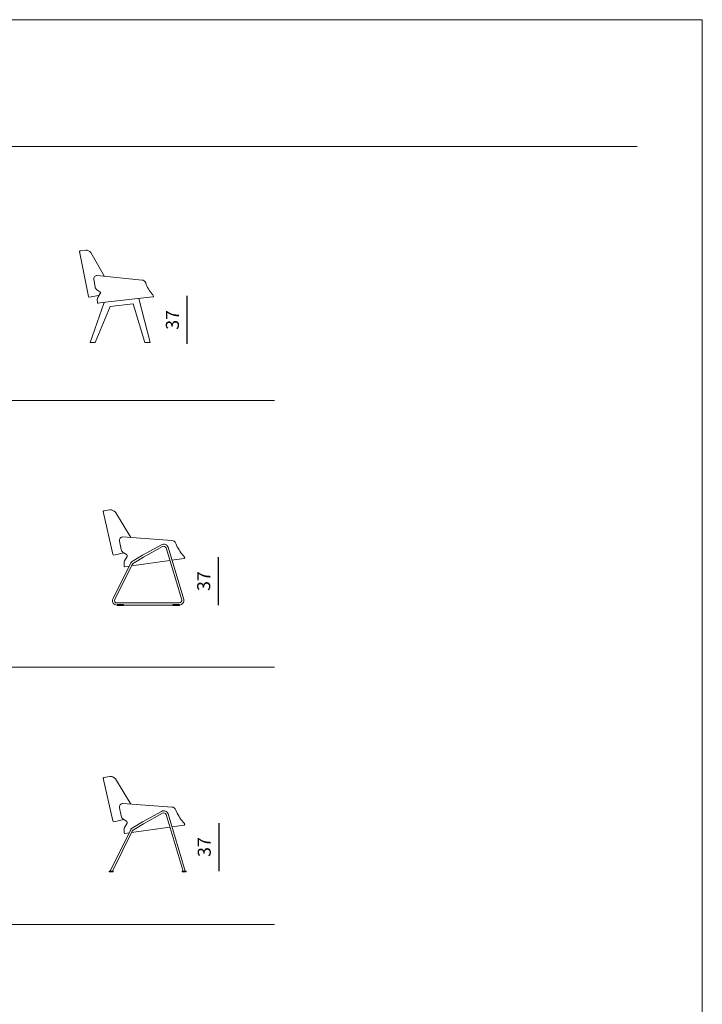
# Model space of a CAD drawing. Extents: x 0 to 4200, y 0 to 1485.
# Drawn here: x 525 to 1050, y 728 to 1485 of the extents above; entities that cross this region are included whole.
import ezdxf
from ezdxf.enums import TextEntityAlignment as Align

# ---------------------------------------------------------------- set-up
doc = ezdxf.new("R2010")
doc.units = 0
doc.layers.get('0').update_dxf_attribs({"color": 20})
doc.layers.add('_prostoria_dimensions', color=7, linetype='Continuous', lineweight=9)
doc.layers.add('_prostoria_furniture', color=43, linetype='Continuous', lineweight=13)
doc.styles.add('Kvadra', font='swissl.ttf')
doc.styles.add('prostoria', font='swissl.ttf')
doc.dimstyles.new('kote_katalog_1_100', dxfattribs={"dimtxt": 10, "dimasz": 2.5, "dimexe": 1.25, "dimexo": 0.625, "dimgap": 5, "dimtad": 1, "dimdec": 0, "dimtxsty": 'Kvadra', "dimblk": 'NONE', "dimcen": 2.5, "dimse1": 1, "dimse2": 1, "dimadec": 0, "dimazin": 0, "dimtfac": 1, "dimtdec": 0, "dimtmove": 0, "dimatfit": 3, "dimldrblk": 'ARCHTICK', "dimfxl": 0, "dimarcsym": 0})

# ---------------------------------------------------------------- blocks, each defined once
blk = doc.blocks.new('prostoria_A4')
for points in [[(0, 297), (210, 297), (210, 0), (0, 0), (0, 297)], [(25, 277.5), (200, 277.5)]]:
    blk.add_lwpolyline(points)
at = {"style": 'prostoria'}
for tag, p in [('BROJ_STRANICE', (197, 280.33)), ('MJERILO', (130.67, 10.5)), ('VRSTA_NACRTA', (197, 10.5))]:
    blk.add_attdef(tag, text='', height=2, dxfattribs=at).set_placement(p, align=Align.BOTTOM_RIGHT)
blk.add_attdef('PROJEKT', text='', height=2, dxfattribs=at).set_placement((28, 10.5), align=Align.BOTTOM_LEFT)
blk = doc.blocks.new('monk easy chair view 2')
at = {"layer": '_prostoria_furniture'}
for p, q in [((631.31, 1273.46), (640.6, 1236.7)), ((590.79, 1236.7), (602.39, 1270.25)), ((607.39, 1266.75), (594.76, 1236.7)), ((626.42, 1269.06), (607.39, 1266.75)), ((636.17, 1236.7), (626.42, 1269.06)), ((594.76, 1236.7), (590.79, 1236.7)), ((640.6, 1236.7), (636.17, 1236.7))]:
    blk.add_line(p, q, dxfattribs=at)
for points in [[(589.27, 1275.15), (581.88, 1312.52, -0.413501), (582.28, 1313.11), (586.94, 1313.67, -0.276009), (591.19, 1311.77), (602.5, 1291.94)], [(600.56, 1270.05), (597.28, 1269.68, -0.43783), (596.74, 1270.16), (596.66, 1272.51, -0.146472), (597.1, 1274.17), (599.16, 1277.51, 0.440657), (598.74, 1278.98), (596.38, 1280.62, -0.200585), (594.78, 1283.12), (593.66, 1289.48, -0.482398), (596.46, 1292.64)], [(596.46, 1292.64), (633.97, 1288.88, -0.291777), (637, 1286.49, 0.090501), (642.36, 1277.04, -0.013651), (643.3, 1275.85, -0.516679), (642.95, 1274.76), (600.56, 1270.05)], [(597.74, 1276.04), (589.96, 1274.51, -0.39657), (589.27, 1275.15, -3.678884)]]:
    blk.add_lwpolyline(points, format="xyb", dxfattribs=at)
blk = doc.blocks.new('monk easy chair metal legs view 2')
at = {"layer": '_prostoria_furniture'}
for p, q in [((596.6, 868.92), (589.3, 901.73)), ((596.6, 868.92), (589.3, 901.73)), ((589.68, 902.33), (594.32, 903.03)), ((598.62, 901.26), (610.5, 881.76)), ((603.04, 872.72), (601.74, 879.04)), ((604.44, 882.28), (642.05, 879.61)), ((619.41, 868.17), (634.11, 876.26)), ((634.88, 874.85), (620.23, 866.8)), ((650.68, 830.32), (637.59, 873.84)), ((639.11, 874.34), (652.34, 830.32)), ((605.04, 870.05), (597.3, 868.3)), ((607.12, 868.7), (604.71, 870.27)), ((605.62, 863.84), (607.58, 867.24)), ((640.49, 864.22), (611.11, 860.09)), ((612.24, 863.87), (619.41, 868.17)), ((620.23, 866.8), (612.92, 862.42)), ((651.43, 865.75), (642.09, 864.44)), ((594.53, 830.32), (610.18, 861.81)), ((611.63, 861.12), (596.31, 830.32)), ((605.37, 859.82), (605.23, 862.17)), ((609.19, 859.82), (605.93, 859.36))]:
    blk.add_line(p, q, dxfattribs=at)
for points in [[(593.89, 830.32), (596.69, 830.32, -0.414214), (596.79, 830.22), (596.79, 829.67), (593.79, 829.67), (593.79, 830.22, -0.414214), (593.89, 830.32, 0.778412)], [(650.15, 830.32), (652.95, 830.32, -0.414214), (653.05, 830.22), (653.05, 829.67), (650.05, 829.67), (650.05, 830.22, -0.414214), (650.15, 830.32, 0.778412)]]:
    blk.add_lwpolyline(points, format="xyb", dxfattribs=at)
for centre, radius, start, end in [((589.79, 901.84), 0.5, 102.68684, 192.54741), ((594.99, 898.54), 4.53, 36.78197, 98.50192), ((604.38, 879.59), 2.7, 88.60997, 191.62017), ((641.79, 876.03), 3.59, 20.87464, 85.93883), ((606.81, 873.49), 3.85, 191.53785, 236.90652), ((635.84, 873.27), 3.45, 18.0437, 120), ((635.84, 873.27), 1.85, 18.0437, 120), ((673.43, 888.1), 30.27, 200.87464, 221.55949), ((597.28, 868.98), 0.685, 185.11534, 271.64258), ((608.22, 862.35), 3, 150.10902, 183.44085), ((606.68, 867.76), 1.04, 330, 65.12413), ((614.09, 859.95), 4.33, 115.37613, 154.62387), ((630.05, 849.64), 27.7, 38.43109, 41.55949), ((651.2, 866.42), 0.703, 289.13334, 38.43109), ((605.86, 859.85), 0.494, 183.41624, 277.99725), ((614.09, 859.95), 2.73, 115.37613, 154.62387)]:
    blk.add_arc(centre, radius, start, end, dxfattribs=at)
blk = doc.blocks.new('monk easy chair metal sled base view 2')
at = {"layer": '_prostoria_furniture'}
for p, q in [((596.6, 1073.92), (589.3, 1106.73)), ((619.41, 1073.17), (634.11, 1081.26)), ((634.88, 1079.85), (620.23, 1071.8)), ((649.6, 1038.9), (637.59, 1078.84)), ((639.11, 1079.34), (651.17, 1039.23)), ((612.24, 1068.87), (619.41, 1073.17)), ((620.23, 1071.8), (612.92, 1067.42)), ((596.78, 1039.85), (610.18, 1066.81)), ((611.63, 1066.12), (598.21, 1039.14)), ((604.86, 1035.27), (599.86, 1035.27)), ((599.86, 1034.63), (599.86, 1035.27)), ((604.88, 1034.63), (599.86, 1034.63)), ((599.87, 1036.53), (647.82, 1036.53)), ((604.86, 1034.63), (604.86, 1035.27)), ((642.81, 1034.93), (604.87, 1034.93)), ((604.88, 1034.93), (604.88, 1034.63)), ((647.81, 1035.27), (642.81, 1035.27)), ((642.81, 1034.63), (642.81, 1035.27)), ((647.81, 1034.63), (642.81, 1034.63)), ((647.81, 1034.63), (647.81, 1035.27))]:
    blk.add_line(p, q, dxfattribs=at)
for points in [[(596.6, 1073.92), (589.3, 1106.73, -0.413501), (589.68, 1107.33), (594.32, 1108.03, -0.276009), (598.62, 1106.26), (610.5, 1086.76)], [(609.19, 1064.82), (605.93, 1064.36, -0.43783), (605.37, 1064.82), (605.23, 1067.17, -0.146472), (605.62, 1068.84), (607.58, 1072.24, 0.440657), (607.12, 1073.7), (604.71, 1075.27, -0.200585), (603.04, 1077.72), (601.74, 1084.04, -0.482398), (604.44, 1087.28)], [(604.44, 1087.28), (642.05, 1084.61, -0.291777), (645.15, 1082.31, 0.090501), (650.78, 1073.01, -0.013651), (651.75, 1071.86, -0.516679), (651.43, 1070.75), (642.09, 1069.44)], [(605.04, 1075.05), (597.3, 1073.3, -0.39657), (596.6, 1073.92, -3.678884)], [(634.11, 1081.26, -0.476741), (639.11, 1079.34, -4.172309)], [(634.91, 1079.87, -0.476741), (637.59, 1078.84, -0.476741)], [(610.18, 1066.81, -0.172945), (612.24, 1068.87, -5.782201)], [(611.63, 1066.12, -0.172945), (612.92, 1067.42, -0.172945)], [(596.78, 1039.85, 0.601223), (599.86, 1034.93, -66.106295)], [(598.21, 1039.14, 0.609998), (599.87, 1036.53, 0.601223)], [(647.82, 1036.53, 0.455234), (649.6, 1038.9, -6.302219)], [(647.94, 1034.94, 0.455234), (651.17, 1039.23, 0.455234)]]:
    blk.add_lwpolyline(points, format="xyb", dxfattribs=at)
blk.add_lwpolyline([(640.49, 1069.22), (611.11, 1065.09)], dxfattribs=at)
blk.add_arc((607.58, 1035.19), 2.73, 178.43485, 185.45786, dxfattribs=at)
blk = doc.blocks.new('*D122')
at = {"layer": '_prostoria_dimensions', "color": 0, "lineweight": -2, "transparency": 16777216}
blk.add_line((677.95, 1034.93), (677.95, 1071.8), dxfattribs=at)
at = {"layer": 'Defpoints', "color": 0, "transparency": 16777216}
for p in [(620.23, 1071.8), (677.95, 1071.8), (623.84, 1034.93)]:
    blk.add_point(p, dxfattribs=at)
at = {"layer": '_prostoria_dimensions', "color": 0, "transparency": 16777216, "insert": (667.81, 1053.36), "char_height": 10, "attachment_point": 5, "rotation": 90, "style": 'Kvadra'}
blk.add_mtext('37', dxfattribs=at)
blk = doc.blocks.new('_ArchTick')
at = {"color": 0, "linetype": 'ByBlock', "const_width": 0.15}
blk.add_lwpolyline([(-0.5, -0.5), (0.5, 0.5)], dxfattribs=at)
blk = doc.blocks.new('_None')
blk = doc.blocks.new('*D123')
at = {"layer": '_prostoria_dimensions', "color": 0, "lineweight": -2, "transparency": 16777216}
blk.add_line((678.39, 830.4), (678.39, 867.26), dxfattribs=at)
at = {"layer": 'Defpoints', "color": 0, "transparency": 16777216}
for p in [(620.68, 867.26), (678.39, 867.26), (624.28, 830.4)]:
    blk.add_point(p, dxfattribs=at)
at = {"layer": '_prostoria_dimensions', "color": 0, "transparency": 16777216, "insert": (668.25, 848.83), "char_height": 10, "attachment_point": 5, "rotation": 90, "style": 'Kvadra'}
blk.add_mtext('37', dxfattribs=at)
blk = doc.blocks.new('*D124')
at = {"layer": '_prostoria_dimensions', "color": 0, "lineweight": -2, "transparency": 16777216}
blk.add_line((653.88, 1235.75), (653.88, 1272.61), dxfattribs=at)
at = {"layer": 'Defpoints', "color": 0, "transparency": 16777216}
for p in [(596.17, 1272.61), (653.88, 1272.61), (599.78, 1235.75)]:
    blk.add_point(p, dxfattribs=at)
at = {"layer": '_prostoria_dimensions', "color": 0, "transparency": 16777216, "insert": (643.74, 1254.18), "char_height": 10, "attachment_point": 5, "rotation": 90, "style": 'Kvadra'}
blk.add_mtext('37', dxfattribs=at)

msp = doc.modelspace()

# ---------------------------------------------------------------- linework, layer by layer
at = {"layer": '_prostoria_dimensions'}
for points in [[(252, 1192.27), (721, 1192.27)], [(252, 987.27), (721, 987.27)], [(252, 789.26), (721, 789.26)]]:
    msp.add_lwpolyline(points, dxfattribs=at)

# ---------------------------------------------------------------- block references
at = {"layer": '_prostoria_dimensions', "xscale": 5, "yscale": 5, "zscale": 5}
msp.add_blockref('prostoria_A4', (0, 0), dxfattribs=at)
at = {"layer": '_prostoria_furniture', "xscale": 0.9224622792, "yscale": 0.9224622792, "zscale": 0.9224622792}
msp.add_blockref('monk easy chair view 2', (34.32, 95.9), dxfattribs=at)
at = {"layer": '_prostoria_furniture'}
for name in ['monk easy chair metal sled base view 2', 'monk easy chair metal legs view 2']:
    msp.add_blockref(name, (0, 0), dxfattribs=at)

# ---------------------------------------------------------------- dimensions: what is measured, and where the dimension line sits
at = {"layer": '_prostoria_dimensions'}
for base, p1, p2, picture, middle in [((653.88, 1272.61), (599.78, 1235.75), (596.17, 1272.61), '*D124', (643.74, 1254.18)), ((677.95, 1071.8), (623.84, 1034.93), (620.23, 1071.8), '*D122', (667.81, 1053.36)), ((678.39, 867.26), (624.28, 830.4), (620.68, 867.26), '*D123', (668.25, 848.83))]:
    dim = msp.add_linear_dim(base=base, p1=p1, p2=p2, angle=90, dimstyle='kote_katalog_1_100', dxfattribs=at)
    dim.commit()
    dim.dimension.update_dxf_attribs({"geometry": picture, "text_midpoint": middle})

doc.saveas('drawing.dxf')
